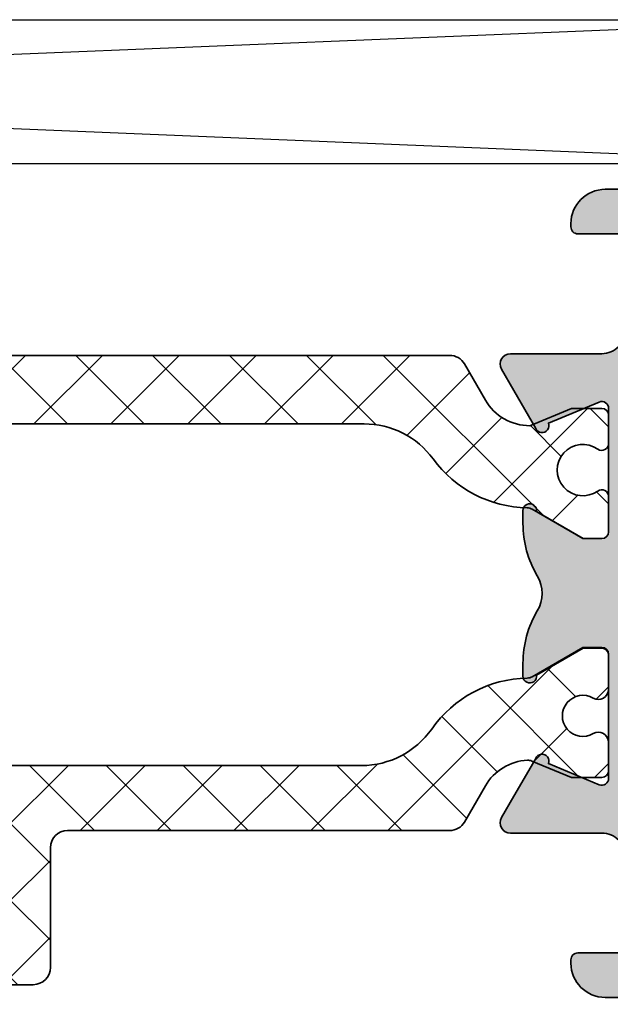
# Model space of a CAD drawing. Extents: x -1697 to 5475, y 1661 to 4454.
# Drawn here: x -1497 to -1479, y 4389 to 4417 of the extents above; entities that cross this region are included whole.
import ezdxf

# ---------------------------------------------------------------- set-up
doc = ezdxf.new("R2010")
doc.units = 0
for name, color, linetype, lineweight in [('Al_Hatch', 7, 'CONTINUOUS', 18), ('Al_Profiles', 2, 'CONTINUOUS', 35), ('Al_Thermal_break', 2, 'CONTINUOUS', 35)]:
    doc.layers.add(name, color=color, linetype=linetype, lineweight=lineweight)
doc.layers.add('Al_Solid_Hatch', color=50, linetype='CONTINUOUS')
doc.layers.add('RE_DRAW1', color=31, linetype='ZIGZAG')
doc.linetypes.add('ZIGZAG', pattern='A,0.00254,-5.08,[131,ltypeshp.shx,S=5.08,R=0,X=-5.08,Y=0],-10.16,[131,ltypeshp.shx,S=5.08,R=180,X=5.08,Y=0],-5.08', length=20.32254)

# ---------------------------------------------------------------- blocks, each defined once
blk = doc.blocks.new('A$C68603287')
at = {"layer": 'Al_Solid_Hatch'}
h = blk.add_hatch(color=256, dxfattribs=at)
edge = h.paths.add_edge_path()
edge.add_arc((21.15831238618677, 7.000000002676714), 1.999999999999986, 202.8853804761599, 269.9999999999998, ccw=False)
edge.add_arc((19.49999999100913, 6.300000002676675), 0.2000000000000268, 89.99999999999193, 202.8853804761544, ccw=False)
edge.add_line((19.49999999100916, 6.5000000026767), (21.19999999100912, 6.500000002676728))
edge.add_arc((21.19999999100912, 7.000000002676728), 0.5, 270, 360)
edge.add_line((21.69999999100912, 7.000000002676728), (21.69999999100912, 9.500000002676728))
edge.add_arc((21.19999999100912, 9.500000002676728), 0.5, 0, 90)
edge.add_line((21.19999999100912, 10.00000000267673), (7.699999991009122, 10.0000000026767))
edge.add_arc((7.699999991009122, 9.5000000026767), 0.5, 90, 180)
edge.add_line((7.199999991009122, 9.5000000026767), (7.199999991009122, 7.000000002676728))
edge.add_arc((7.699999991009122, 7.000000002676728), 0.5, 180, 270)
edge.add_line((7.699999991009122, 6.500000002676728), (9.099999991009156, 6.500000002676785))
edge.add_arc((9.099999991009147, 6.300000002676763), 0.2000000000000224, -25.94447977238508, 89.99999999999739, ccw=False)
edge.add_arc((7.661250534015302, 7.000000002676767), 1.80000000000005, 269.99999999999704, 334.05552022762856, ccw=False)
edge.add_line((7.66125053401521, 5.200000002676717), (4.899999991009111, 5.200000002676717))
edge.add_arc((4.899999991009111, 6.200000002676717), 1, 180, 270, ccw=False)
edge.add_line((3.899999991009111, 6.200000002676717), (3.899999991009111, 6.300000002676711))
edge.add_arc((4.099999991009128, 6.300000002676711), 0.2000000000000171, 89.99999999999193, 180, ccw=False)
edge.add_line((4.099999991009156, 6.500000002676728), (5.299999991009088, 6.500000002676728))
edge.add_arc((5.299999991009145, 6.700000002676717), 0.1999999999999886, 269.9999999999837, 360)
edge.add_line((5.499999991009133, 6.700000002676717), (5.499999991009133, 9.300000002676711))
edge.add_arc((4.79999999100915, 9.300000002676745), 0.6999999999999833, 359.9999999999973, 450.0000000000005)
edge.add_line((4.799999991009145, 10.00000000267673), (2.133251473400207, 10.00000000267673))
edge.add_arc((2.133251473400176, 10.30000000267673), 0.2999999999999723, 149.9999999999995, 270.00000000000614, ccw=False)
edge.add_line((1.87344385226487, 10.45000000267672), (2.236408560630082, 11.07867331891967))
edge.add_line((2.236408560630082, 11.07867331891967), (2.872357418815625, 12.18016905231252))
edge.add_arc((3.057133325317889, 12.10363236583953), 0.1999999999999964, -22.500000000009777, 157.5000000000078, ccw=False)
edge.add_line((3.241909231820131, 12.02709567936648), (4.723463304536097, 11.41341588905843))
edge.add_arc((4.799999991009117, 11.5981917955607), 0.2000000000000166, 247.5000000000011, 359.999999999998)
edge.add_line((4.999999991009133, 11.59819179556069), (4.999999991009133, 15.20000000267672))
edge.add_arc((4.799999991009145, 15.20000000267672), 0.1999999999999886, 0, 90)
edge.add_line((4.799999991009145, 15.40000000267671), (4.259999991009124, 15.40000000267671))
edge.add_line((4.259999991009124, 15.40000000267671), (2.897788021161148, 14.61352655519164))
edge.add_arc((2.699999991009153, 14.58386352890298), 0.20000000000002, -179.99999999999943, 8.529298567560318, ccw=False)
edge.add_line((2.499999991009133, 14.58386352890298), (2.499999991009133, 14.96121379809261))
edge.add_arc((5.499999991009034, 14.9612137980926), 2.999999999999901, 149.3563807185063, 179.9999999999986, ccw=False)
edge.add_arc((2.058583013658495, 17.00000000267671), 0.9999999999999751, 329.3563807185063, 390.6436192814905)
edge.add_arc((5.4999999910091, 19.03878620726084), 2.999999999999966, 180.0000000000005, 210.6436192814944, ccw=False)
edge.add_line((2.499999991009133, 19.03878620726081), (2.499999991009133, 19.41613647645045))
edge.add_arc((2.699999991009153, 19.41613647645045), 0.2000000000000197, -8.529298567560772, 180, ccw=False)
edge.add_line((2.897788021161148, 19.38647345016179), (4.259999991009124, 18.60000000267669))
edge.add_line((4.259999991009124, 18.60000000267669), (4.799999991009145, 18.60000000267669))
edge.add_arc((4.799999991009116, 18.80000000267671), 0.2000000000000171, 270.0000000000081, 360)
edge.add_line((4.999999991009133, 18.80000000267671), (4.999999991009133, 22.40180820979273))
edge.add_arc((4.799999991009117, 22.4018082097927), 0.2000000000000162, 1.017777498068243e-11, 112.4999999999988)
edge.add_line((4.723463304536097, 22.58658411629497), (3.241909231820159, 21.97290432598695))
edge.add_arc((3.057133325317892, 21.89636763951393), 0.2000000000000097, -157.50000000000057, 22.499999999999375, ccw=False)
edge.add_line((2.872357418815625, 21.81983095304091), (2.236408560630082, 22.92132668643376))
edge.add_line((2.236408560630082, 22.92132668643376), (1.87344385226487, 23.55000000267668))
edge.add_arc((2.133251473400205, 23.70000000267669), 0.3000000000000076, 89.9999999999996, 210.0000000000012, ccw=False)
edge.add_line((2.133251473400207, 24.0000000026767), (4.799999991009145, 24.0000000026767))
edge.add_arc((4.79999999100914, 24.70000000267669), 0.6999999999999922, 270.0000000000003, 360.000000000002)
edge.add_line((5.499999991009133, 24.70000000267672), (5.499999991009133, 27.30000000267671))
edge.add_arc((5.299999991009145, 27.30000000267671), 0.1999999999999886, 0, 90.00000000001629)
edge.add_line((5.299999991009088, 27.5000000026767), (4.099999991009156, 27.5000000026767))
edge.add_arc((4.099999991009128, 27.70000000267672), 0.2000000000000171, 180, 270.00000000000813, ccw=False)
edge.add_line((3.899999991009111, 27.70000000267672), (3.899999991009111, 27.80000000267671))
edge.add_arc((4.899999991009111, 27.80000000267671), 1, 90, 180, ccw=False)
edge.add_line((4.899999991009111, 28.80000000267671), (7.66125053401521, 28.80000000267671))
edge.add_arc((7.661250534015302, 27.00000000267666), 1.80000000000005, 25.94447977237138, 90.00000000000301, ccw=False)
edge.add_arc((9.099999991009156, 27.70000000267668), 0.2000000000000071, -90, 25.944479772382124, ccw=False)
edge.add_line((9.099999991009156, 27.50000000267667), (7.699999991009122, 27.5000000026767))
edge.add_arc((7.699999991009122, 27.0000000026767), 0.5, 90, 180)
edge.add_line((7.199999991009122, 27.0000000026767), (7.199999991009122, 24.50000000267673))
edge.add_arc((7.699999991009122, 24.50000000267673), 0.5, 180, 270)
edge.add_line((7.699999991009122, 24.00000000267673), (21.19999999100912, 24.0000000026767))
edge.add_arc((21.19999999100912, 24.5000000026767), 0.5, 270, 360)
edge.add_line((21.69999999100912, 24.5000000026767), (21.69999999100912, 27.0000000026767))
edge.add_arc((21.19999999100912, 27.0000000026767), 0.5, 0, 90)
edge.add_line((21.19999999100912, 27.5000000026767), (19.49999999100916, 27.5000000026767))
edge.add_arc((19.49999999100913, 27.70000000267675), 0.2000000000000526, 157.1146195238485, 270.00000000000813, ccw=False)
edge.add_arc((21.15831238618675, 27.00000000267671), 1.99999999999999, 89.99999999999869, 157.1146195238401, ccw=False)
edge.add_line((21.15831238618679, 29.0000000026767), (22.99999999100913, 29.0000000026767))
edge.add_arc((22.99999999100913, 28.5000000026767), 0.5, 0, 90, ccw=False)
edge.add_line((23.49999999100913, 28.5000000026767), (23.49999999100913, 5.5000000026767))
edge.add_arc((22.99999999100913, 5.5000000026767), 0.5, -90, 0, ccw=False)
edge.add_line((22.99999999100913, 5.0000000026767), (21.15831238618676, 5.000000002676728))
edge = h.paths.add_edge_path(flags=16)
edge.add_arc((7.899999991009025, 22.40000000267662), 0.1999999999999034, -89.99999999997561, 2.4385826691286638e-11, ccw=False)
edge.add_line((7.899999991009111, 22.20000000267672), (6.999999991009133, 22.20000000267675))
edge.add_arc((6.999999991009142, 22.00000000267669), 0.2000000000000526, 90.00000000000253, 179.9999999999898)
edge.add_line((6.799999991009088, 22.00000000267673), (6.799999991009059, 21.27320508343365))
edge.add_arc((6.599999991009047, 21.27320508343366), 0.2000000000000126, 299.9999999999946, 359.99999999999795, ccw=False)
edge.add_arc((6.79999999100903, 20.92679492191987), 0.1999999999999867, 120, 180.0000000000071)
edge.add_line((6.599999991009042, 20.92679492191985), (6.599999991009156, 17.00000000267673))
edge.add_line((6.599999991009156, 17.00000000267673), (6.599999991009042, 13.07320508343358))
edge.add_arc((6.799999991009055, 13.07320508343354), 0.2000000000000126, 179.9999999999893, 239.9999999999961)
edge.add_arc((6.599999991009071, 12.72679492191975), 0.1999999999999883, -1.9895196601282805e-12, 60.00000000000932, ccw=False)
edge.add_line((6.799999991009059, 12.72679492191975), (6.799999991009088, 12.0000000026767))
edge.add_arc((6.999999991009139, 12.00000000267673), 0.2000000000000508, 180.0000000000097, 269.9999999999985)
edge.add_line((6.999999991009133, 11.80000000267668), (7.899999991009111, 11.80000000267668))
edge.add_arc((7.899999991009039, 11.60000000267679), 0.1999999999998892, -2.029310053330846e-11, 89.9999999999797, ccw=False)
edge.add_arc((8.299999991008951, 11.60000000267673), 0.2000000000000224, 180.0000000000015, 269.9999999999903)
edge.add_line((8.299999991008917, 11.40000000267671), (14.19364915831949, 11.40000000267673))
edge.add_line((14.19364915831949, 11.40000000267673), (20.08729832562989, 11.40000000267673))
edge.add_arc((20.0872983256298, 11.60000000267664), 0.1999999999999034, 270.0000000000244, 360.0000000000244)
edge.add_arc((20.48729832562969, 11.60000000267672), 0.1999999999999886, 90, 180, ccw=False)
edge.add_line((20.48729832562969, 11.80000000267671), (21.49999999100913, 11.80000000267671))
edge.add_arc((21.49999999100913, 12.0000000026767), 0.1999999999999886, 270, 360.0000000000081)
edge.add_line((21.69999999100912, 12.00000000267673), (21.69999999100912, 13.10000000267669))
edge.add_arc((21.89999999100917, 13.10000000267675), 0.2000000000000455, 90.00000000001631, 180.0000000000163, ccw=False)
edge.add_arc((21.89999999100911, 13.50000000267684), 0.2000000000000455, 270, 359.9999999999918)
edge.add_line((22.09999999100916, 13.50000000267681), (22.09999999100916, 17.0000000026767))
edge.add_line((22.09999999100916, 17.0000000026767), (22.09999999100916, 20.50000000267661))
edge.add_arc((21.89999999100906, 20.50000000267662), 0.2000000000000952, 359.999999999998, 449.9999999999857)
edge.add_arc((21.89999999100911, 20.90000000267671), 0.1999999999999886, 180, 270, ccw=False)
edge.add_line((21.69999999100912, 20.90000000267671), (21.69999999100912, 22.0000000026767))
edge.add_arc((21.49999999100913, 22.00000000267673), 0.1999999999999886, 359.9999999999918, 450)
edge.add_line((21.49999999100913, 22.20000000267672), (20.48729832562969, 22.20000000267672))
edge.add_arc((20.48729832562978, 22.40000000267662), 0.1999999999999034, 179.9999999999756, 269.99999999997556, ccw=False)
edge.add_arc((20.08729832562989, 22.40000000267671), 0.1999999999999886, 0, 90)
edge.add_line((20.08729832562989, 22.60000000267669), (14.19364915831943, 22.60000000267667))
edge.add_line((14.19364915831943, 22.60000000267667), (8.299999991008974, 22.60000000267669))
edge.add_arc((8.299999991008969, 22.40000000267666), 0.2000000000000384, 89.99999999999847, 179.9999999999858)
at = {"layer": 'Al_Profiles', "color": 2, "linetype": 'Continuous'}
for points in [[(21.15831238618676, 5.000000002676728, -0.3015113445777564), (19.31574305821158, 6.2222222248989, -0.5366750419289446), (19.49999999100916, 6.5000000026767), (21.19999999100912, 6.500000002676728, 0.414213562373095), (21.69999999100912, 7.000000002676728), (21.69999999100912, 9.500000002676728, 0.414213562373095), (21.19999999100912, 10.00000000267673), (7.699999991009122, 10.0000000026767, 0.414213562373095), (7.199999991009122, 9.5000000026767), (7.199999991009122, 7.000000002676728, 0.414213562373095), (7.699999991009122, 6.500000002676728), (9.099999991009156, 6.500000002676785, -0.553992407068025), (9.27984367313337, 6.212500002676705, -0.2870075753932274), (7.66125053401521, 5.200000002676717), (4.899999991009111, 5.200000002676717, -0.414213562373095), (3.899999991009111, 6.200000002676717), (3.899999991009111, 6.300000002676711, -0.4142135623731367), (4.099999991009156, 6.500000002676728), (5.299999991009088, 6.500000002676728, 0.4142135623731783), (5.499999991009133, 6.700000002676717), (5.499999991009133, 9.300000002676711, 0.4142135623731117), (4.799999991009145, 10.00000000267673), (2.133251473400207, 10.00000000267673), (2.133251473400207, 10.00000000267676, -0.5773502691896649), (1.87344385226487, 10.45000000267672), (1.87344385226487, 10.45000000267672), (2.236408560630082, 11.07867331891967), (2.236408560630082, 11.07867331891967), (2.872357418815625, 12.18016905231252, -1.000000000000154), (3.241909231820131, 12.02709567936648), (4.723463304536097, 11.41341588905843), (4.723463304536097, 11.41341588905843, 0.534511135950774), (4.999999991009133, 11.59819179556069), (4.999999991009133, 11.59819179556069), (4.999999991009133, 15.20000000267672), (4.999999991009133, 15.20000000267672, 0.414213562373095), (4.799999991009145, 15.40000000267671), (4.799999991009145, 15.40000000267671), (4.259999991009124, 15.40000000267671), (4.259999991009124, 15.40000000267671), (2.897788021161148, 14.61352655519164), (2.897788021161148, 14.61352655519164, -1.077346414760875), (2.499999991009133, 14.58386352890298), (2.499999991009133, 14.58386352890298), (2.499999991009133, 14.96121379809261), (2.499999991009133, 14.96121379809267, -0.1345105555368481), (2.918937257996134, 16.49030345153068, 0.2739782236084194), (2.918937257996163, 17.50969655382269, -0.1345105555368553), (2.499999991009133, 19.03878620726081), (2.499999991009133, 19.03878620726081), (2.499999991009133, 19.41613647645045), (2.499999991009133, 19.41613647645045, -1.077346414760875), (2.897788021161148, 19.38647345016179), (2.897788021161148, 19.38647345016179), (4.259999991009124, 18.60000000267669), (4.259999991009124, 18.60000000267669), (4.799999991009145, 18.60000000267669), (4.799999991009145, 18.60000000267669, 0.4142135623730534), (4.999999991009133, 18.80000000267671), (4.999999991009133, 22.40180820979273, 0.5345111359507284), (4.723463304536097, 22.58658411629497), (3.241909231820159, 21.97290432598695, -1.000000000000001), (2.872357418815625, 21.81983095304091), (2.236408560630082, 22.92132668643376), (1.87344385226487, 23.55000000267668, -0.5773502691896353), (2.133251473400207, 24.0000000026767), (4.799999991009145, 24.0000000026767, 0.4142135623731034), (5.499999991009133, 24.70000000267672), (5.499999991009133, 27.30000000267671, 0.4142135623731783), (5.299999991009088, 27.5000000026767), (4.099999991009156, 27.5000000026767, -0.4142135623731367), (3.899999991009111, 27.70000000267672), (3.899999991009111, 27.80000000267671, -0.414213562373095), (4.899999991009111, 28.80000000267671), (7.66125053401521, 28.80000000267671, -0.2870075753932274), (9.27984367313337, 27.78750000267672, -0.5539924070680239), (9.099999991009156, 27.50000000267667), (7.699999991009122, 27.5000000026767, 0.414213562373095), (7.199999991009122, 27.0000000026767), (7.199999991009122, 24.50000000267673, 0.414213562373095), (7.699999991009122, 24.00000000267673), (21.19999999100912, 24.0000000026767, 0.414213562373095), (21.69999999100912, 24.5000000026767), (21.69999999100912, 27.0000000026767, 0.414213562373095), (21.19999999100912, 27.5000000026767), (19.49999999100916, 27.5000000026767, -0.5366750419289255), (19.31574305821155, 27.77777778045453, -0.3015113445777633), (21.15831238618679, 29.0000000026767), (22.99999999100913, 29.0000000026767, -0.414213562373095), (23.49999999100913, 28.5000000026767), (23.49999999100913, 5.5000000026767, -0.414213562373095), (22.99999999100913, 5.0000000026767)], [(8.099999991008929, 22.40000000267671, -0.414213562373095), (7.899999991009111, 22.20000000267672), (6.999999991009133, 22.20000000267675, 0.4142135623730284), (6.799999991009088, 22.00000000267673), (6.799999991009059, 21.27320508343365, -0.2679491924311383), (6.699999991009037, 21.10000000267675), (6.699999991009037, 21.10000000267675, 0.2679491924311544), (6.599999991009042, 20.92679492191985), (6.599999991009156, 17.00000000267673), (6.599999991009042, 13.07320508343358, 0.2679491924311545), (6.699999991009037, 12.90000000267665, -0.267949192431175), (6.799999991009059, 12.72679492191975), (6.799999991009088, 12.0000000026767, 0.4142135623730367), (6.999999991009133, 11.80000000267668), (7.899999991009111, 11.80000000267668, -0.414213562373095), (8.099999991008929, 11.60000000267672, 0.4142135623730367), (8.299999991008917, 11.40000000267671), (8.299999991008917, 11.40000000267671), (14.19364915831949, 11.40000000267673), (20.08729832562989, 11.40000000267673), (20.08729832562989, 11.40000000267673, 0.414213562373095), (20.28729832562971, 11.60000000267672), (20.28729832562971, 11.60000000267672, -0.414213562373095), (20.48729832562969, 11.80000000267671), (20.48729832562969, 11.80000000267671), (21.49999999100913, 11.80000000267671), (21.49999999100913, 11.80000000267671, 0.4142135623731367), (21.69999999100912, 12.00000000267673), (21.69999999100912, 12.00000000267673), (21.69999999100912, 13.10000000267669), (21.69999999100912, 13.10000000267669, -0.414213562373095), (21.89999999100911, 13.3000000026768), (21.89999999100911, 13.3000000026768, 0.4142135623730534), (22.09999999100916, 13.50000000267681), (22.09999999100916, 13.50000000267681), (22.09999999100916, 17.0000000026767), (22.09999999100916, 17.0000000026767), (22.09999999100916, 20.50000000267661, 0.4142135623730367), (21.89999999100911, 20.70000000267672), (21.89999999100911, 20.70000000267672, -0.414213562373095), (21.69999999100912, 20.90000000267671), (21.69999999100912, 20.90000000267671), (21.69999999100912, 22.0000000026767), (21.69999999100912, 22.0000000026767, 0.4142135623731367), (21.49999999100913, 22.20000000267672), (21.49999999100913, 22.20000000267672), (20.48729832562969, 22.20000000267672), (20.48729832562969, 22.20000000267672, -0.414213562373095), (20.28729832562988, 22.40000000267671), (20.28729832562988, 22.40000000267671, 0.414213562373095), (20.08729832562989, 22.60000000267669), (20.08729832562989, 22.60000000267669), (14.19364915831943, 22.60000000267667), (8.299999991008974, 22.60000000267669, 0.4142135623730284)]]:
    blk.add_lwpolyline(points, format="xyb", close=True, dxfattribs=at)
blk = doc.blocks.new('A$C10B15759')
at = {"layer": 'Al_Hatch'}
h = blk.add_hatch(dxfattribs=at)
h.set_pattern_fill('ANSI37', color=256, scale=0.5, style=0)
h.set_pattern_definition([(45, (94.79569107848721, 190.4839924252614), (-1.122532015133644, 1.122532015133644), []), (135, (94.79569107848721, 190.4839924252614), (-1.122532015133644, -1.122532015133644), [])])
edge = h.paths.add_edge_path()
edge.add_arc((86.60000476206841, 45.65715476633812), 0.5, 90, 270)
edge.add_line((86.60000476206841, 45.15715476633812), (87.20000476206911, 45.15715476633812))
edge.add_arc((87.20000476206907, 44.85715476633818), 0.2999999999999403, 1.887201506178826e-11, 89.99999999999193, ccw=False)
edge.add_line((87.50000476206901, 44.85715476633828), (87.50000476207032, 42.15715476633846))
edge.add_arc((87.0000047620703, 42.15715476633814), 0.5000000000000142, -89.99999999999841, 3.751665644813329e-11, ccw=False)
edge.add_line((87.00000476207032, 41.65715476633812), (84.64122192789495, 41.65715476633812))
edge.add_arc((84.64122192789495, 41.15715476633811), 0.5000000000000142, 90, 149.999999999969)
edge.add_line((84.20820922600285, 41.40715476633835), (83.599042867749, 40.35204768358216))
edge.add_arc((82.30000476207313, 41.10204768358222), 1.499999999999355, 272.69699049012263, 329.99999999998295, ccw=False)
edge.add_arc((82.3564695417915, 39.90337686611406), 0.30000000000001, 247.50000000002382, 272.6969904901356, ccw=False)
edge.add_line((82.24166451208208, 39.62621300636062), (81.08056839243255, 40.10715476633817))
edge.add_line((81.08056839243255, 40.10715476633817), (80.20000476207258, 40.10715476633817))
edge.add_arc((80.2000047620726, 39.90715476633828), 0.1999999999998892, 90.00000000000408, 179.9999999999796)
edge.add_line((80.0000047620727, 39.90715476633835), (80.00000476207259, 39.08657762974434))
edge.add_arc((80.30000476207256, 39.08657762974435), 0.2999999999999687, 180.0000000000013, 299.99999999992)
edge.add_arc((80.75000476207258, 38.30715476633819), 0.6000000000001828, -119.99999999998971, 120.00000000003351, ccw=False)
edge.add_arc((80.30000476207259, 37.52773190293232), 0.2999999999997053, 59.99999999996939, 180)
edge.add_line((80.00000476207288, 37.52773190293232), (80.00000476207259, 36.50715476633826))
edge.add_arc((80.20000476207261, 36.50715476633823), 0.2000000000000171, 179.9999999999919, 269.9999999999919)
edge.add_line((80.20000476207258, 36.30715476633821), (80.75000476207259, 36.30715476633821))
edge.add_line((80.75000476207259, 36.30715476633821), (82.23191889913221, 37.1627382922855))
edge.add_arc((82.3819188991323, 36.90293067115032), 0.2999999999999089, 91.23518365585159, 120.0000000000301, ccw=False)
edge.add_arc((82.30000476207267, 40.70204768358219), 3.500000000000019, 271.2351836558439, 324.9599547230486)
edge.add_arc((87.21251051664662, 37.25715476633814), 2.500000000000008, 90.00000000000028, 144.9599547230493, ccw=False)
edge.add_line((87.2125105166466, 39.75715476633815), (97.78749900749835, 39.75715476633826))
edge.add_arc((97.78749900749833, 37.25715476633823), 2.500000000000028, 35.040045276946216, 89.99999999999932, ccw=False)
edge.add_arc((102.7000047620725, 40.70204768358195), 3.50000000000002, 215.0400452769479, 268.7648163441522)
edge.add_arc((102.6180906250124, 36.90293067115025), 0.2999999999997562, 59.999999999918316, 88.76481634409618, ccw=False)
edge.add_line((102.7680906250126, 37.16273829228516), (104.2500047620723, 36.30715476633821))
edge.add_line((104.2500047620723, 36.30715476633821), (104.8000047620723, 36.30715476633821))
edge.add_arc((104.8000047620723, 36.50715476633826), 0.2000000000000455, 270, 360)
edge.add_line((105.0000047620723, 36.50715476633826), (105.0000047620723, 37.52773190293232))
edge.add_arc((104.7000047620721, 37.52773190293247), 0.3000000000002387, 359.9999999999715, 480.0000000000055)
edge.add_arc((104.2500047620723, 38.30715476633821), 0.5999999999994228, 59.99999999996709, 299.9999999999892, ccw=False)
edge.add_arc((104.700004762072, 39.08657762974414), 0.3000000000003399, 240.0000000001177, 360.000000000038)
edge.add_line((105.0000047620723, 39.08657762974434), (105.0000047620723, 39.90715476633824))
edge.add_arc((104.8000047620723, 39.90715476633818), 0.1999999999999886, 1.628443996909413e-11, 90)
edge.add_line((104.8000047620723, 40.10715476633817), (103.9194411317122, 40.10715476633817))
edge.add_line((103.9194411317122, 40.10715476633817), (102.7583450120613, 39.62621300635993))
edge.add_arc((102.6435399823515, 39.90337686611358), 0.3000000000003357, 267.3030095098185, 292.50000000002683, ccw=False)
edge.add_arc((102.7000047620717, 41.1020476835821), 1.500000000000132, 209.9999999999946, 267.30300950979824, ccw=False)
edge.add_line((101.4009666563949, 40.35204768358216), (100.7918002981419, 41.40715476633812))
edge.add_arc((100.3587875962497, 41.15715476633811), 0.5000000000000112, 30.00000000000114, 89.99999999999838)
edge.add_line((100.3587875962497, 41.65715476633812), (89.20000476207048, 41.65715476633812))
edge.add_arc((89.20000476207046, 42.15715476633811), 0.4999999999999858, 180.0000000000244, 270.0000000000016, ccw=False)
edge.add_line((88.70000476207048, 42.1571547663379), (88.70000476206866, 45.65715476633846))
edge.add_arc((88.20000476206867, 45.65715476633814), 0.4999999999999858, 3.745421192891544e-11, 90.0000000000016)
edge.add_line((88.20000476206866, 46.15715476633812), (86.60000476206841, 46.15715476633812))
h = blk.add_hatch(dxfattribs=at)
h.set_pattern_fill('NET', color=256, scale=0.5, angle=225, style=0)
h.set_pattern_definition([(225, (147.6065822898871, 178.3254387441614), (1.122532015133644, -1.122532015133644), []), (315, (147.6065822898871, 178.3254387441614), (1.122532015133644, 1.122532015133644), [])])
h.paths.add_polyline_path([(92.50000476207231, 27.77914032799379), (100.3587875962503, 27.77914032799379, 0.2679491924311226), (100.7918002981426, 28.02914032799379), (101.4009666563957, 29.08424741074992, -0.2679491924311234), (102.7000047620724, 29.83424741074992), (103.9194411317128, 29.3291403279938), (104.8000047620723, 29.3291403279938, 0.4142135623730951), (105.0000047620723, 29.52914032799379), (105.0000047620723, 30.35454365875222, 0.6090650882479364), (104.6842152883881, 30.51761664175041, -1.936491673103475), (104.6842152883881, 31.74066401423711, 0.6090650882479653), (105.0000047620723, 31.9037369972354), (105.0000047620723, 32.92914032799382, 0.4142135623730951), (104.8000047620723, 33.12914032799381), (104.2500047620723, 33.12914032799375), (102.700004762072, 32.23424741074975, 0.2390872629668519), (99.87618129018074, 30.80210161247554, -0.2390872629668586), (97.85916452454404, 29.77914032799396), (92.50000476207231, 29.7791403279939), (87.14084499960063, 29.77914032799396, -0.2390872629668703), (85.1238282339638, 30.80210161247562, 0.2390872629668661), (82.30000476207236, 32.23424741074992), (80.75000476207228, 33.12914032799375), (80.20000476207235, 33.12914032799381, 0.4142135623730951), (80.00000476207231, 32.92914032799382), (80.00000476207231, 31.9037369972354, 0.6090650882479302), (80.31579423575658, 31.7406640142371, -1.936491673103513), (80.31579423575651, 30.51761664175041, 0.6090650882479013), (80.00000476207231, 30.35454365875222), (80.00000476207231, 29.52914032799379, 0.414213562373095), (80.20000476207235, 29.3291403279938), (81.08056839243181, 29.3291403279938), (82.30000476207232, 29.83424741074992, -0.2679491924311232), (83.599042867749, 29.08424741074992), (84.20820922600211, 28.02914032799379, 0.2679491924311226), (84.64122192789432, 27.77914032799379)])
at = {"layer": 'Al_Thermal_break', "linetype": 'Continuous', "flags": 128}
blk.add_lwpolyline([(87.2125105166466, 39.75715476633815), (97.78749900749835, 39.75715476633826, -0.2445132582673488), (99.8343764052376, 38.69252681518975, 0.2388089938091968), (102.62455753057, 37.20286096160515, -0.1261734138048849), (102.7680906250126, 37.16273829228516), (104.2500047620723, 36.30715476633821), (104.8000047620723, 36.30715476633821, 0.4142135623730846), (105.0000047620723, 36.50715476633826), (105.0000047620723, 37.52773190293232, 0.5773502691898239), (104.5500047620719, 37.78753952406799, -1.732050807569263), (104.5500047620723, 38.82677000860821, 0.5773502691891622), (105.0000047620723, 39.08657762974434), (105.0000047620723, 39.90715476633824, 0.4142135623730222), (104.8000047620723, 40.10715476633817), (103.9194411317122, 40.10715476633817), (102.7583450120613, 39.62621300635993, -0.1103877363200444), (102.6294237874216, 39.60370916174605, -0.2553755251399197), (101.4009666563949, 40.35204768358216), (100.7918002981419, 41.40715476633812, 0.2679491924311082), (100.3587875962497, 41.65715476633812), (89.20000476207048, 41.65715476633812, -0.4142135623729786), (88.70000476207048, 42.1571547663379), (88.70000476206866, 45.65715476633846, 0.4142135623729119), (88.20000476206866, 46.15715476633812), (86.60000476206841, 46.15715476633812, 0.9999999999999999)], format="xyb", dxfattribs=at)
at = {"layer": 'Al_Thermal_break'}
blk.add_lwpolyline([(87.14084499960063, 29.77914032799396), (92.50000476207231, 29.7791403279939), (97.85916452454404, 29.77914032799396, 0.2390872629668684), (99.8761812901808, 30.80210161247561, -0.2333969559850165), (102.6245575305697, 32.23343413272653, 0.1261734138047515), (102.7680906250123, 32.27355680204636), (104.2500047620723, 33.12914032799375), (104.8000047620723, 33.12914032799381, -0.414213562373095), (105.0000047620723, 32.92914032799382), (105.0000047620723, 31.9037369972354, -0.6090650882479365), (104.6842152883881, 31.7406640142371, 1.936491673103504), (104.6842152883881, 30.51761664175041, -0.6090650882479365), (105.0000047620723, 30.35454365875222), (105.0000047620723, 29.52914032799379, -0.414213562373095), (104.8000047620723, 29.3291403279938), (103.9194411317129, 29.3291403279938), (102.7000047620724, 29.83424741074992, 0.2679491924311233), (101.4009666563957, 29.08424741074992), (100.7918002981426, 28.02914032799379, -0.2679491924311226), (100.3587875962503, 27.77914032799379), (92.50000476207231, 27.77914032799379), (84.64122192789432, 27.77914032799379, -0.2679491924311226)], format="xyb", dxfattribs=at)
at = {"layer": 'Al_Profiles'}
blk.add_blockref('A$C68603287', (100.0000047710632, 17.73004442887503), dxfattribs=at)

msp = doc.modelspace()

# ---------------------------------------------------------------- linework, layer by layer
at = {"layer": 'RE_DRAW1', "color": 7, "linetype": 'Continuous', "ltscale": 0.25}
for p, q in [((-1573.856743531275, 4413.211024011294), (-1472.456500005368, 4417.411024011295)), ((-1472.456500005368, 4413.211024011294), (-1573.856743531275, 4417.411024011295)), ((-1573.856743531275, 4417.411024011295), (-1472.456500005368, 4417.411024011295)), ((-1573.856743531275, 4413.211024011294), (-1472.456500005368, 4413.211024011294))]:
    msp.add_line(p, q, dxfattribs=at)

# ---------------------------------------------------------------- block references
at = {"layer": 'Al_Profiles', "xscale": -1, "rotation": 180}
msp.add_blockref('A$C10B15759', (-1584.490249085637, 4435.387328067354), dxfattribs=at)

doc.saveas('drawing.dxf')
